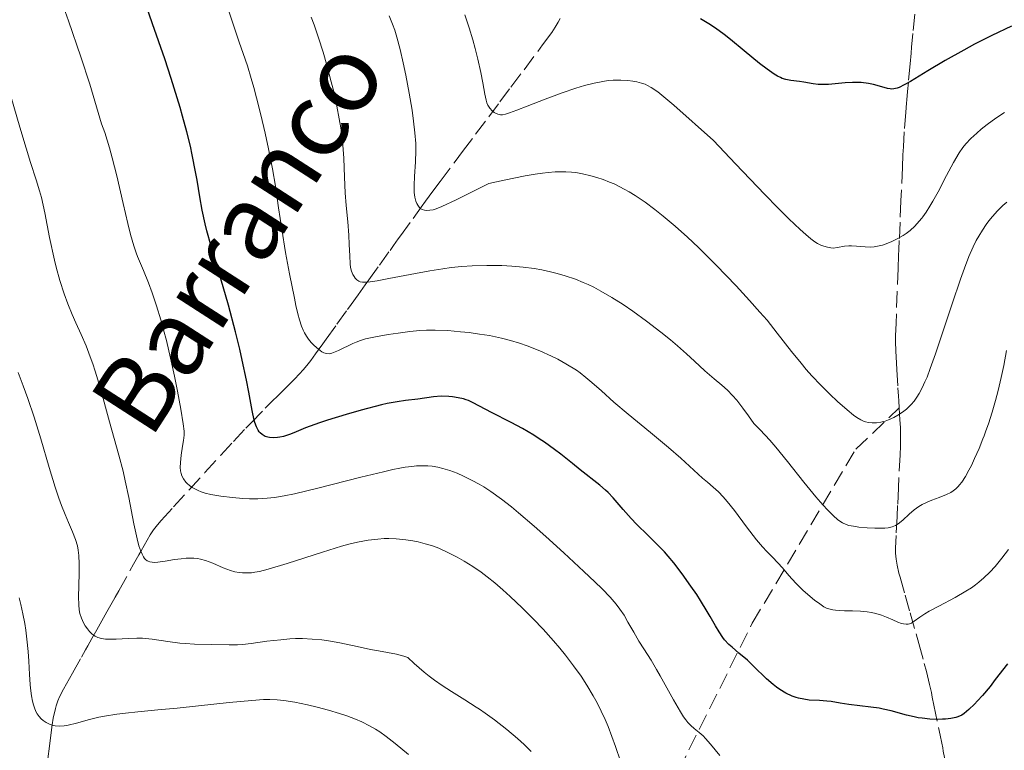
# Model space of a CAD drawing. Units: metres. Extents: x 658137 to 661592, y 4751073 to 4753465.
# Drawn here: x 658328 to 658432, y 4752434 to 4752512 of the extents above; entities that cross this region are included whole.
import ezdxf

# ---------------------------------------------------------------- set-up
doc = ezdxf.new("R2010")
doc.units = ezdxf.units.M
doc.header["$MEASUREMENT"] = 0
doc.linetypes.add('DGN Style 3', pattern=[2.435891, 1.739922, -0.695969])
for name, color, linetype, lineweight in [('Barranco lineal', 142, 'DGN Style 3', 13), ('Curva de nivel directora', 30, 'Continuous', 30), ('Curva de nivel intermedia', 30, 'Continuous', 0), ('Texto de arroyo-regatas y barrancos', 142, 'Continuous', 0)]:
    doc.layers.add(name, color=color, linetype=linetype, lineweight=lineweight)
doc.styles.add('Style-Arial', font='arial.ttf')

msp = doc.modelspace()

# ---------------------------------------------------------------- linework, layer by layer
at = {"layer": 'Barranco lineal', "color": 142, "linetype": 'DGN Style 3', "lineweight": 13}
for points in [[(658423, 4752514.52, 944.53), (658422.59, 4752510.02, 947.26), (658422.45, 4752508.58, 948.12), (658422.39, 4752507.93, 948.48), (658422.29, 4752506.81, 949.06), (658422.11, 4752504.86, 950.02), (658422.01, 4752503.86, 950.48), (658421.93, 4752502.99, 950.85), (658421.9, 4752502.64, 950.98), (658421.82, 4752501.67, 951.24), (658421.66, 4752499.58, 951.72), (658421.57, 4752497.98, 952.13), (658421.53, 4752497.13, 952.37), (658421.47, 4752495.83, 952.75), (658421.32, 4752492.24, 953.92), (658421.22, 4752489.96, 954.57), (658421.14, 4752488.01, 955.22), (658421.1, 4752487.05, 955.52), (658421.07, 4752486.41, 955.69), (658421.02, 4752485.07, 956.01), (658420.79, 4752479.21, 957.3), (658420.75, 4752477.87, 957.63), (658420.75, 4752477.23, 957.79), (658420.77, 4752476.27, 958.08), (658420.84, 4752474.96, 958.47), (658420.88, 4752474.3, 958.65), (658421, 4752472.34, 959.1), (658421.06, 4752471.45, 959.34), (658421.09, 4752470.98, 959.49), (658421.14, 4752470.21, 959.78)], [(658384.56, 4752510.7, 950.64), (658384.88, 4752511.25, 950.42), (658385.07, 4752511.63, 950.25)], [(658330.59, 4752432.89, 997.05), (658330.77, 4752434.25, 996.33), (658330.88, 4752435.11, 995.84), (658331.07, 4752436.5, 995), (658331.19, 4752437.23, 994.56), (658331.41, 4752438.24, 993.95), (658331.49, 4752438.53, 993.77), (658331.67, 4752439.05, 993.47), (658331.86, 4752439.5, 993.21), (658332.28, 4752440.29, 992.79), (658332.6, 4752440.86, 992.51), (658333.23, 4752441.99, 991.99), (658334.18, 4752443.69, 991.3), (658334.62, 4752444.47, 990.95), (658334.86, 4752444.91, 990.72), (658335.29, 4752445.67, 990.23), (658335.81, 4752446.6, 989.56), (658336.54, 4752447.9, 988.57), (658336.88, 4752448.51, 988.11), (658337.32, 4752449.28, 987.56), (658337.58, 4752449.76, 987.26), (658337.76, 4752450.08, 987.08), (658338.15, 4752450.77, 986.71), (658339.73, 4752453.61, 985.38), (658340.29, 4752454.6, 984.89), (658340.52, 4752455.01, 984.66), (658340.84, 4752455.59, 984.32), (658341.49, 4752456.71, 983.56), (658341.85, 4752457.24, 983.18), (658342.28, 4752457.79, 982.8), (658342.67, 4752458.24, 982.48), (658343.97, 4752459.68, 981.44), (658347.31, 4752463.33, 978.77), (658349, 4752465.18, 977.44), (658350.34, 4752466.64, 976.45), (658351.67, 4752468.06, 975.51), (658352.22, 4752468.64, 975.11), (658353.72, 4752470.17, 973.97), (658354.19, 4752470.64, 973.66), (658354.43, 4752470.88, 973.52), (658355.08, 4752471.53, 973.12), (658356.12, 4752472.57, 972.43), (658356.86, 4752473.32, 971.88), (658357.79, 4752474.31, 971.11), (658358.28, 4752474.9, 970.72), (658358.56, 4752475.26, 970.51), (658359.08, 4752475.97, 970.15), (658359.83, 4752477.02, 969.59), (658360.21, 4752477.54, 969.27), (658361.34, 4752479.11, 968.19), (658362.47, 4752480.68, 967.26), (658362.85, 4752481.2, 966.9), (658363.6, 4752482.25, 966.1), (658364.35, 4752483.3, 965.34), (658364.73, 4752483.82, 965), (658365.86, 4752485.39, 964.08), (658366.99, 4752486.96, 963.08), (658367.37, 4752487.48, 962.76), (658367.87, 4752488.18, 962.34), (658368.12, 4752488.53, 962.11), (658369.44, 4752490.36, 960.78), (658370.3, 4752491.55, 959.96), (658370.78, 4752492.21, 959.54), (658371.55, 4752493.25, 958.93), (658372.33, 4752494.31, 958.41), (658373.91, 4752496.42, 957.5), (658374.7, 4752497.47, 957.04), (658376.09, 4752499.32, 956.16), (658377.48, 4752501.17, 955.21), (658378.66, 4752502.76, 954.42), (658379.85, 4752504.34, 953.6), (658381.24, 4752506.18, 952.74), (658383.22, 4752508.83, 951.46), (658384.19, 4752510.15, 950.87), (658384.56, 4752510.7, 950.64)], [(658355.01, 4752309.81, 1044.78), (658359.01, 4752324.81, 1036.99), (658359.01, 4752331.81, 1034.22), (658361.01, 4752340.81, 1031), (658369.01, 4752360.81, 1022.59), (658374.01, 4752380.81, 1013.54), (658377.01, 4752396.31, 1007.77), (658385.51, 4752409.81, 996.34), (658395.51, 4752427.31, 984.54), (658405.51, 4752447.31, 973.26), (658416.51, 4752465.81, 961.53), (658421.14, 4752470.21, 959.78)], [(658421.14, 4752470.21, 959.78), (658421.21, 4752468.95, 960.32), (658421.25, 4752468.12, 960.71), (658421.28, 4752466.48, 961.49), (658421.26, 4752466.13, 961.66), (658421.22, 4752465.24, 962.04), (658421.05, 4752461.72, 963.44), (658420.96, 4752459.84, 964.22), (658420.91, 4752458.66, 964.73), (658420.81, 4752456.65, 965.62), (658420.75, 4752455.28, 966.28), (658420.75, 4752454.78, 966.54), (658420.79, 4752454.12, 966.9), (658420.9, 4752453.49, 967.26), (658421.1, 4752452.64, 967.72), (658421.22, 4752452.22, 967.92), (658421.76, 4752450.31, 968.65), (658422.3, 4752448.41, 969.59), (658422.92, 4752446.19, 970.44), (658423.21, 4752445.16, 970.89), (658423.8, 4752443.03, 971.88), (658424.03, 4752442.17, 972.27)], [(658424.03, 4752442.17, 972.27), (658424.36, 4752440.81, 972.86), (658424.55, 4752439.94, 973.29), (658424.65, 4752439.45, 973.56), (658424.82, 4752438.59, 974.07), (658425.48, 4752435.42, 976.13), (658425.65, 4752434.56, 976.63), (658425.76, 4752434.05, 976.89), (658425.82, 4752433.72, 977.04), (658425.96, 4752433.04, 977.3), (658426.14, 4752432.17, 977.61), (658426.48, 4752430.53, 978.18), (658426.71, 4752429.4, 978.61)]]:
    msp.add_polyline3d(points, dxfattribs=at)
at = {"layer": 'Curva de nivel directora', "color": 30, "linetype": 'Continuous', "lineweight": 30, "flags": 128}
for points, elevation in [([(658355.03, 4752467.07), (658354.58, 4752467.04), (658354.17, 4752467.06), (658353.99, 4752467.1), (658353.73, 4752467.18), (658353.49, 4752467.31), (658353.38, 4752467.39), (658353.18, 4752467.56), (658353.09, 4752467.67), (658352.97, 4752467.85), (658352.78, 4752468.2), (658352.62, 4752468.66), (658352.54, 4752468.92), (658352.33, 4752469.93), (658351.97, 4752471.88), (658351.72, 4752473.18), (658351.28, 4752475.28), (658351.01, 4752476.45), (658350.57, 4752478.3), (658349.82, 4752481.15), (658349, 4752483.94), (658347.96, 4752487.43), (658347.52, 4752489.03), (658347.34, 4752489.8), (658347.03, 4752491.26), (658346.78, 4752492.65), (658346.47, 4752494.44), (658346.32, 4752495.32), (658345.97, 4752497.12), (658345.76, 4752498.06), (658345.38, 4752499.58), (658344.92, 4752501.26), (658344.66, 4752502.18), (658343.71, 4752505.24), (658343.03, 4752507.35), (658341.75, 4752511.07), (658341.05, 4752513)], 975), ([(658433.07, 4752510.83), (658430.99, 4752509.84), (658429.12, 4752508.89), (658428, 4752508.28), (658426, 4752507.15), (658424.16, 4752506.05), (658422.32, 4752504.93), (658421.65, 4752504.56), (658421.13, 4752504.3), (658420.92, 4752504.22), (658420.55, 4752504.14), (658420.33, 4752504.13), (658420.18, 4752504.14), (658419.88, 4752504.19), (658419.3, 4752504.35), (658418.38, 4752504.61), (658417.88, 4752504.72), (658417.09, 4752504.82), (658416.54, 4752504.84), (658416.17, 4752504.84), (658415.4, 4752504.8), (658413.62, 4752504.62), (658413.05, 4752504.6), (658412.77, 4752504.6), (658412.5, 4752504.62), (658411.98, 4752504.68), (658411, 4752504.87), (658410.53, 4752504.94), (658409.59, 4752505.03), (658409.08, 4752505.14), (658408.7, 4752505.26), (658408.5, 4752505.35), (658408.18, 4752505.51), (658407.83, 4752505.71), (658407.08, 4752506.23), (658406.28, 4752506.86), (658404.66, 4752508.2), (658403.18, 4752509.41), (658402.51, 4752509.92), (658401.61, 4752510.59), (658400.9, 4752511.07), (658400.55, 4752511.28), (658400.01, 4752511.58)], 950), ([(658432.65, 4752443), (658431.35, 4752441.31), (658430.79, 4752440.6), (658429.97, 4752439.63), (658429.46, 4752439.06), (658429.14, 4752438.71), (658428.55, 4752438.14), (658428.04, 4752437.71), (658427.79, 4752437.55), (658427.38, 4752437.36), (658427.16, 4752437.29), (658426.63, 4752437.18), (658426.05, 4752437.12), (658425.73, 4752437.1), (658425.22, 4752437.09), (658424.4, 4752437.11), (658423.56, 4752437.2), (658423.14, 4752437.26), (658422.72, 4752437.34), (658421.89, 4752437.54), (658420.26, 4752437.99), (658419.42, 4752438.18), (658418.99, 4752438.27), (658418.12, 4752438.4), (658415.76, 4752438.67), (658414.87, 4752438.81), (658413.9, 4752438.98), (658413.42, 4752439.04), (658412.67, 4752439.08), (658411.57, 4752439.14), (658410.98, 4752439.22), (658410.44, 4752439.34), (658410.16, 4752439.42), (658409.74, 4752439.56), (658409.09, 4752439.86), (658408.42, 4752440.26), (658408.08, 4752440.5), (658407.73, 4752440.78), (658407.03, 4752441.4), (658405.64, 4752442.74), (658404.99, 4752443.37), (658404.08, 4752444.14), (658403.36, 4752444.75), (658403.03, 4752445.05), (658402.57, 4752445.53), (658402.36, 4752445.79), (658401.97, 4752446.38), (658401.58, 4752447.03), (658401.02, 4752448.02), (658400.71, 4752448.56), (658399.99, 4752449.74), (658399.6, 4752450.35), (658398.99, 4752451.27), (658398.06, 4752452.58), (658397.15, 4752453.75), (658396.55, 4752454.45), (658396.16, 4752454.89), (658395.36, 4752455.73), (658394.43, 4752456.64), (658393.21, 4752457.84), (658392.62, 4752458.46), (658391.79, 4752459.4), (658390.72, 4752460.64), (658390.17, 4752461.21), (658389.89, 4752461.48), (658389.29, 4752461.99), (658387.2, 4752463.62), (658386.38, 4752464.3), (658385.16, 4752465.28), (658384.49, 4752465.8), (658383.43, 4752466.57), (658382.86, 4752466.94), (658382.28, 4752467.31), (658381.07, 4752468.01), (658379.88, 4752468.66), (658377.79, 4752469.74), (658375.84, 4752470.77), (658375.34, 4752470.99), (658375.08, 4752471.08), (658374.81, 4752471.17), (658374.23, 4752471.3), (658373.64, 4752471.39), (658373.23, 4752471.43), (658372.44, 4752471.46), (658371.61, 4752471.4), (658369.96, 4752471.16), (658368.62, 4752471), (658367.76, 4752470.87), (658366.7, 4752470.67), (658366.09, 4752470.53), (658363.91, 4752469.98), (658362.33, 4752469.53), (658360.34, 4752468.92), (658359.48, 4752468.63), (658358, 4752468.09), (658356.75, 4752467.57), (658356.29, 4752467.38), (658355.66, 4752467.19), (658355.27, 4752467.1), (658355.03, 4752467.07)], 975)]:
    msp.add_lwpolyline(points, dxfattribs=dict(at, elevation=elevation))
at = {"layer": 'Curva de nivel intermedia', "color": 30, "linetype": 'Continuous', "lineweight": 0, "flags": 128}
for points, elevation in [([(658395.72, 4752441.73), (658395.34, 4752442.4), (658394.76, 4752443.37), (658393.96, 4752444.6), (658393.45, 4752445.41), (658392.9, 4752446.35), (658392.29, 4752447.44), (658391.87, 4752448.16), (658391.44, 4752448.82), (658391.04, 4752449.34), (658390.39, 4752450.07), (658389.53, 4752450.96), (658388.78, 4752451.7), (658387.59, 4752452.83), (658385.47, 4752454.8), (658383.56, 4752456.53), (658382.33, 4752457.62), (658380.65, 4752459.06), (658379.91, 4752459.68), (658378.84, 4752460.51), (658377.7, 4752461.34), (658376.96, 4752461.83), (658376.48, 4752462.12), (658375.74, 4752462.51), (658374.8, 4752462.97), (658374.12, 4752463.26), (658373.35, 4752463.55), (658372.61, 4752463.78), (658372.08, 4752463.9), (658371.47, 4752464), (658371, 4752464.05), (658370.42, 4752464.06), (658369.8, 4752464.04), (658369.3, 4752463.99), (658368.61, 4752463.9), (658368.03, 4752463.8), (658367.3, 4752463.66), (658366.28, 4752463.43), (658363.88, 4752462.84), (658359.3, 4752461.67), (658356.84, 4752461.07), (658355.74, 4752460.85), (658354.72, 4752460.68), (658353.94, 4752460.6), (658352.92, 4752460.56), (658352.06, 4752460.56), (658351.34, 4752460.59), (658350.25, 4752460.67), (658349.01, 4752460.83), (658347.95, 4752461.02), (658347.35, 4752461.16), (658346.92, 4752461.29), (658346.6, 4752461.42), (658346.22, 4752461.59), (658345.97, 4752461.74), (658345.67, 4752461.95), (658345.42, 4752462.18), (658345.28, 4752462.32), (658345.04, 4752462.67), (658344.87, 4752462.98), (658344.78, 4752463.22), (658344.71, 4752463.53), (658344.68, 4752463.86), (658344.7, 4752464.41), (658344.8, 4752465.2), (658344.94, 4752466.13), (658345.04, 4752466.74), (658345.09, 4752467.3), (658345.09, 4752467.74), (658345, 4752468.52), (658344.75, 4752470.07), (658344.39, 4752472.01), (658344.07, 4752473.58), (658343.65, 4752475.5), (658343.21, 4752477.37), (658342.92, 4752478.51), (658342.62, 4752479.57), (658342.15, 4752481.08), (658341.69, 4752482.47), (658341.31, 4752483.5), (658340.77, 4752484.84), (658340.15, 4752486.32), (658339.99, 4752486.72), (658339.74, 4752487.46), (658339.4, 4752488.66), (658339.11, 4752489.82), (658338.61, 4752491.97), (658337.93, 4752494.89), (658337.46, 4752496.8), (658337.15, 4752497.89), (658336.65, 4752499.5), (658336.32, 4752500.44), (658335.06, 4752504.63), (658334.11, 4752507.55), (658332.81, 4752511.39), (658331.22, 4752515.9)], 980), ([(658350.27, 4752511.13), (658349.84, 4752512.41)], 970), ([(658361.97, 4752498.17), (658361.86, 4752499.25), (658361.76, 4752499.99), (658361.6, 4752500.95), (658361.34, 4752502.32), (658361.04, 4752503.72), (658360.75, 4752504.88), (658360.28, 4752506.67), (658359.88, 4752508.04), (658359.4, 4752509.56), (658358.92, 4752510.95), (658358.61, 4752511.76)], 965), ([(658394.11, 4752492.09), (658393.07, 4752492.79), (658392.42, 4752493.19), (658391.9, 4752493.49), (658391.44, 4752493.74), (658390.83, 4752494.03), (658390.34, 4752494.24), (658389.67, 4752494.5), (658388.97, 4752494.73), (658388.34, 4752494.91), (658387.46, 4752495.11), (658386.76, 4752495.24), (658386.29, 4752495.29), (658385.7, 4752495.32), (658385.06, 4752495.33), (658384.54, 4752495.31), (658383.82, 4752495.25), (658383.22, 4752495.19), (658382.41, 4752495.07), (658381.35, 4752494.89), (658379.12, 4752494.44), (658377.5, 4752494.09), (658376.09, 4752493.37), (658374.04, 4752492.35), (658372.5, 4752491.63), (658371.88, 4752491.38), (658371.57, 4752491.29), (658371.24, 4752491.24), (658370.88, 4752491.22), (658370.65, 4752491.25), (658370.41, 4752491.32), (658370.21, 4752491.44), (658370.08, 4752491.57), (658369.94, 4752491.76), (658369.84, 4752491.94), (658369.74, 4752492.2), (658369.63, 4752492.64), (658369.57, 4752493.14), (658369.55, 4752493.51), (658369.56, 4752493.92), (658369.61, 4752494.82), (658369.71, 4752496.4), (658369.74, 4752497.54), (658369.72, 4752498.32), (658369.64, 4752499.46), (658369.5, 4752500.71), (658369.35, 4752501.87), (658369.04, 4752503.7), (658368.68, 4752505.6), (658368.4, 4752506.91), (658368.06, 4752508.34), (658367.71, 4752509.63), (658367.49, 4752510.38), (658367.27, 4752511.03), (658366.91, 4752511.93)], 960), ([(658377.62, 4752502.08), (658377.4, 4752502.42), (658377.29, 4752502.66), (658377.2, 4752502.94), (658377.06, 4752503.59), (658376.85, 4752504.78), (658376.64, 4752505.89), (658376.33, 4752507.29), (658376.04, 4752508.44), (658375.8, 4752509.36), (658375.41, 4752510.64), (658374.96, 4752512.01)], 955), ([(658417, 4752448.59), (658416.17, 4752448.63), (658415.31, 4752448.64), (658414.78, 4752448.66), (658414.36, 4752448.69), (658414.08, 4752448.72), (658413.78, 4752448.8), (658413.41, 4752448.92), (658413.12, 4752449.07), (658412.69, 4752449.36), (658412.11, 4752449.78), (658411.42, 4752450.35), (658410.87, 4752450.84), (658410.13, 4752451.58), (658409.4, 4752452.39), (658408.72, 4752453.2), (658408.24, 4752453.74), (658407.66, 4752454.33), (658407.06, 4752454.93), (658406.6, 4752455.42), (658405.95, 4752456.19), (658404.9, 4752457.57), (658403.61, 4752459.29), (658402.85, 4752460.26), (658402.43, 4752460.75), (658401.91, 4752461.28), (658401.34, 4752461.79), (658400.73, 4752462.3), (658400.23, 4752462.73), (658399.3, 4752463.58), (658397.91, 4752464.86), (658396.61, 4752466), (658394.68, 4752467.61), (658392.31, 4752469.56), (658390.79, 4752470.83), (658389.46, 4752472.02), (658388.45, 4752472.92), (658387.82, 4752473.46), (658387.2, 4752473.95), (658386.83, 4752474.21), (658385.7, 4752474.91), (658384.83, 4752475.4), (658384.16, 4752475.73), (658382.93, 4752476.28), (658381.59, 4752476.82), (658380.76, 4752477.11), (658379.8, 4752477.39), (658378.84, 4752477.64), (658378.22, 4752477.78), (658377.56, 4752477.9), (658376.5, 4752478.07), (658375.41, 4752478.22), (658374.47, 4752478.32), (658373.14, 4752478.43), (658371.8, 4752478.47), (658370.88, 4752478.47), (658370.16, 4752478.43), (658369.08, 4752478.33), (658367.85, 4752478.18), (658366.78, 4752478.02), (658365.43, 4752477.78), (658364.4, 4752477.57), (658363.84, 4752477.4), (658363.39, 4752477.22), (658363.03, 4752477.05), (658361.5, 4752476.31), (658361.16, 4752476.16), (658360.8, 4752476.02), (658360.53, 4752475.97), (658360.24, 4752475.99), (658359.95, 4752476.08), (658359.73, 4752476.19), (658359.37, 4752476.45), (658358.92, 4752476.85), (658358.61, 4752477.17), (658358.31, 4752477.54), (658358.1, 4752477.84), (658357.89, 4752478.2), (658357.74, 4752478.49), (658357.58, 4752478.92), (658357.37, 4752479.57), (658357.19, 4752480.22), (658356.99, 4752481.11), (658356.83, 4752481.88), (658356.31, 4752484.47), (658355.88, 4752486.76), (658355.47, 4752489.21), (658355.13, 4752491.48), (658354.8, 4752493.8), (658354.48, 4752495.64), (658354.06, 4752497.77), (658353.71, 4752499.44), (658353.26, 4752501.38), (658352.81, 4752503.21), (658352.52, 4752504.3), (658352.24, 4752505.26), (658351.83, 4752506.59), (658351.39, 4752507.9), (658350.95, 4752509.13), (658350.66, 4752509.97), (658350.27, 4752511.13)], 970), ([(658432.34, 4752501.62), (658431.4, 4752501.02), (658430.49, 4752500.36), (658429.85, 4752499.86), (658429.38, 4752499.45), (658428.76, 4752498.86), (658428.22, 4752498.3), (658427.9, 4752497.9), (658427.51, 4752497.33), (658426.92, 4752496.33), (658426.16, 4752494.92), (658425.26, 4752493.2), (658424.7, 4752492.2), (658424.39, 4752491.66), (658423.98, 4752491.03), (658423.64, 4752490.53), (658423.53, 4752490.38), (658423.27, 4752490.06), (658422.8, 4752489.56), (658422.28, 4752489.08), (658421.88, 4752488.78), (658421.54, 4752488.54), (658420.98, 4752488.22), (658420.36, 4752487.92), (658419.91, 4752487.72), (658419.37, 4752487.54), (658418.83, 4752487.4), (658418.48, 4752487.34), (658418.13, 4752487.32), (658417.51, 4752487.34), (658416.6, 4752487.4), (658416.06, 4752487.44), (658415.78, 4752487.44), (658415.33, 4752487.4), (658414.56, 4752487.27), (658414.12, 4752487.22), (658413.85, 4752487.23), (658413.5, 4752487.3), (658413.1, 4752487.42), (658412.79, 4752487.54), (658412.46, 4752487.7), (658412.17, 4752487.88), (658411.74, 4752488.2), (658411.2, 4752488.64), (658410.6, 4752489.18), (658409.38, 4752490.33), (658408.23, 4752491.48), (658406.83, 4752492.91), (658403.74, 4752496.16), (658401.39, 4752498.67), (658397.18, 4752502.4), (658396.31, 4752503.13), (658395.45, 4752503.82), (658394.77, 4752504.3), (658394.38, 4752504.52), (658394.12, 4752504.65), (658393.73, 4752504.77), (658393.22, 4752504.9), (658392.82, 4752504.98), (658392.29, 4752505.04), (658391.52, 4752505.08), (658390.72, 4752505.06), (658390.18, 4752505.02), (658389.61, 4752504.93), (658388.68, 4752504.75), (658387.67, 4752504.5), (658386.75, 4752504.23), (658385.3, 4752503.74), (658383.47, 4752503.06), (658381.57, 4752502.31), (658380.47, 4752501.87), (658379.7, 4752501.59), (658379.28, 4752501.46), (658378.94, 4752501.4), (658378.72, 4752501.4), (658378.46, 4752501.46), (658378.21, 4752501.56), (658378.05, 4752501.65), (658377.86, 4752501.81), (658377.62, 4752502.08)], 955), ([(658381.05, 4752448.94), (658379.77, 4752450.16), (658379, 4752450.87), (658378.13, 4752451.61), (658377.32, 4752452.26), (658376.68, 4752452.74), (658375.8, 4752453.33), (658374.89, 4752453.91), (658374.14, 4752454.33), (658373.12, 4752454.85), (658372.17, 4752455.28), (658371.52, 4752455.53), (658370.74, 4752455.76), (658369.97, 4752455.96), (658369.42, 4752456.07), (658368.66, 4752456.18), (658367.63, 4752456.28), (658366.87, 4752456.32), (658366.37, 4752456.32), (658365.71, 4752456.27), (658364.67, 4752456.14), (658363.54, 4752455.93), (658362.74, 4752455.75), (658361.84, 4752455.5), (658359.81, 4752454.88), (658356.06, 4752453.68), (658354.02, 4752453.05), (658353.11, 4752452.82), (658352.62, 4752452.73), (658352.27, 4752452.68), (658351.79, 4752452.66), (658351.3, 4752452.67), (658350.94, 4752452.7), (658350.48, 4752452.79), (658350.02, 4752452.92), (658349.24, 4752453.22), (658348.14, 4752453.69), (658347.36, 4752453.98), (658346.85, 4752454.12), (658346.51, 4752454.18), (658346.12, 4752454.22), (658345.7, 4752454.24), (658345.33, 4752454.22), (658344.77, 4752454.17), (658344.07, 4752454.08), (658343.07, 4752453.92), (658342.31, 4752453.82), (658341.91, 4752453.78), (658341.69, 4752453.8), (658341.47, 4752453.83), (658341.28, 4752453.9), (658341.16, 4752453.96), (658341, 4752454.08), (658340.9, 4752454.2), (658340.77, 4752454.38), (658340.62, 4752454.65), (658340.48, 4752454.98), (658340.3, 4752455.54), (658340.1, 4752456.28), (658339.76, 4752457.9), (658339.21, 4752460.67), (658338.84, 4752462.46), (658338.61, 4752463.49), (658338.16, 4752465.2), (658337.17, 4752468.72), (658336.16, 4752472.38), (658335.65, 4752474.11), (658335.4, 4752474.91), (658335.12, 4752475.66), (658334.67, 4752476.8), (658334.14, 4752478.01), (658333.58, 4752479.26), (658333.19, 4752480.16), (658332.72, 4752481.3), (658332.35, 4752482.33), (658331.89, 4752483.78), (658331.49, 4752485.19), (658331.31, 4752485.93), (658330.8, 4752488.33), (658330.29, 4752490.96), (658329.92, 4752492.61), (658329.73, 4752493.29), (658329.37, 4752494.46), (658328.77, 4752496.3), (658328.29, 4752497.83), (658327.62, 4752500.08), (658326.68, 4752503.36)], 985), ([(658428.17, 4752462.92), (658427.79, 4752462.33), (658427.55, 4752462.03), (658427.39, 4752461.84), (658427.14, 4752461.6), (658426.87, 4752461.39), (658426.62, 4752461.23), (658426.15, 4752461.01), (658425.37, 4752460.7), (658424.61, 4752460.41), (658424.1, 4752460.2), (658423.58, 4752459.94), (658423.2, 4752459.71), (658422.72, 4752459.37), (658422.18, 4752458.9), (658421.5, 4752458.27), (658421.03, 4752457.88), (658420.74, 4752457.7), (658420.37, 4752457.56), (658419.94, 4752457.47), (658419.61, 4752457.43), (658419.23, 4752457.41), (658418.55, 4752457.42), (658417.73, 4752457.46), (658416.84, 4752457.54), (658416.28, 4752457.63), (658415.79, 4752457.72), (658415.48, 4752457.83), (658415.1, 4752458), (658414.82, 4752458.16), (658414.58, 4752458.35), (658414.16, 4752458.72), (658413.53, 4752459.34), (658413, 4752459.9), (658412.25, 4752460.77), (658410.98, 4752462.32), (658409.26, 4752464.52), (658408.02, 4752466.03), (658407.37, 4752466.78), (658406.35, 4752467.87), (658405.66, 4752468.57), (658405.1, 4752469.37), (658404.52, 4752470.18), (658403.86, 4752471.03), (658403.41, 4752471.55), (658402.86, 4752472.11), (658402.27, 4752472.64), (658401.44, 4752473.32), (658400.47, 4752474.15), (658399.37, 4752475.18), (658398.5, 4752475.98), (658397.56, 4752476.82), (658396.81, 4752477.45), (658395.78, 4752478.28), (658394.27, 4752479.44), (658392.8, 4752480.51), (658391.77, 4752481.21), (658390.57, 4752481.97), (658389.4, 4752482.64), (658388.66, 4752483.04), (658388.06, 4752483.33), (658387.53, 4752483.56), (658386.7, 4752483.89), (658385.6, 4752484.27), (658384.75, 4752484.52), (658384.06, 4752484.69), (658383.12, 4752484.89), (658382.31, 4752485.03), (658381.15, 4752485.18), (658379.94, 4752485.3), (658378.87, 4752485.35), (658377.3, 4752485.36), (658375.72, 4752485.32), (658374.64, 4752485.25), (658373.5, 4752485.14), (658372.59, 4752485.02), (658371.21, 4752484.8), (658369.12, 4752484.42), (658366.87, 4752483.97), (658365.63, 4752483.73), (658364.89, 4752483.62), (658364.48, 4752483.58), (658364.08, 4752483.6), (658363.83, 4752483.64), (658363.67, 4752483.71), (658363.46, 4752483.85), (658363.29, 4752484.03), (658363.18, 4752484.18), (658363.05, 4752484.4), (658362.91, 4752484.75), (658362.8, 4752485.15), (658362.75, 4752485.53), (658362.7, 4752486.38), (658362.66, 4752487.59), (658362.61, 4752488.6), (658362.5, 4752489.99), (658362.33, 4752491.75), (658362.23, 4752493.08), (658362.16, 4752494.74), (658362.07, 4752496.77), (658361.97, 4752498.17)], 965), ([(658432.57, 4752492.1), (658432.14, 4752491.73), (658431.59, 4752491.18), (658431.04, 4752490.58), (658430.66, 4752490.12), (658430.38, 4752489.73), (658429.97, 4752489.13), (658429.58, 4752488.49), (658429.32, 4752488.01), (658429, 4752487.35), (658428.54, 4752486.3), (658428.06, 4752485.09), (658427.63, 4752483.89), (658426.75, 4752481.3), (658425.66, 4752478), (658424.99, 4752475.98), (658424.43, 4752474.4), (658424.09, 4752473.5), (658423.86, 4752472.98), (658423.56, 4752472.34), (658423.24, 4752471.75), (658423.01, 4752471.37), (658422.71, 4752470.94), (658422.39, 4752470.56), (658422.16, 4752470.32), (658421.91, 4752470.09), (658421.47, 4752469.76), (658421, 4752469.45), (658420.56, 4752469.21), (658419.99, 4752468.96), (658419.62, 4752468.82), (658419.17, 4752468.71), (658418.73, 4752468.64), (658418.42, 4752468.61), (658418.24, 4752468.61), (658417.86, 4752468.65), (658417.55, 4752468.72), (658417.32, 4752468.79), (658417.04, 4752468.93), (658416.64, 4752469.18), (658416.26, 4752469.45), (658415.58, 4752470.02), (658414.58, 4752470.9), (658413.77, 4752471.67), (658412.78, 4752472.64), (658411.83, 4752473.64), (658411.24, 4752474.3), (658410.69, 4752474.96), (658409.69, 4752476.2), (658408.15, 4752478.18), (658407.08, 4752479.53), (658406.32, 4752480.41), (658405.22, 4752481.64), (658403.79, 4752483.18), (658401.66, 4752485.39), (658399.78, 4752487.27), (658398.62, 4752488.39), (658397.31, 4752489.55), (658396.05, 4752490.62), (658395.16, 4752491.32), (658394.11, 4752492.09)], 960), ([(658432.55, 4752476.31), (658432.25, 4752474.72), (658431.98, 4752473.45), (658431.66, 4752472.07), (658431.37, 4752471.01), (658431, 4752469.76), (658430.61, 4752468.53), (658430.35, 4752467.76), (658430.15, 4752467.23), (658430.03, 4752466.91), (658429.62, 4752465.9), (658429.15, 4752464.82), (658428.81, 4752464.1), (658428.54, 4752463.59), (658428.17, 4752462.92)], 965), ([(658348.06, 4752445.06), (658346.2, 4752445.1), (658345.26, 4752445.14), (658344.63, 4752445.2), (658343.35, 4752445.38), (658341.71, 4752445.61), (658340.69, 4752445.71), (658340.08, 4752445.72), (658339.16, 4752445.7), (658337.86, 4752445.63), (658337.12, 4752445.6), (658336.75, 4752445.62), (658336.3, 4752445.69), (658335.91, 4752445.81), (658335.65, 4752445.92), (658335.47, 4752446.04), (658335.24, 4752446.23), (658335.05, 4752446.42), (658334.81, 4752446.72), (658334.57, 4752447.05), (658334.4, 4752447.37), (658334.18, 4752447.86), (658334.02, 4752448.36), (658333.94, 4752448.74), (658333.89, 4752449.26), (658333.87, 4752450.13), (658333.9, 4752451.28), (658333.94, 4752452.68), (658333.95, 4752453.62), (658333.91, 4752454.5), (658333.84, 4752455.1), (658333.75, 4752455.56), (658333.56, 4752456.2), (658333.24, 4752457.02), (658332.8, 4752458.04), (658332.44, 4752458.87), (658332.06, 4752459.82), (658331.77, 4752460.6), (658331.38, 4752461.78), (658330.74, 4752463.89), (658329.85, 4752466.91), (658329.14, 4752469.23), (658328.47, 4752471.23), (658328, 4752472.57), (658327.46, 4752473.97)], 990), ([(658432.75, 4752455.15), (658432.05, 4752454.23), (658431.33, 4752453.34), (658430.78, 4752452.75), (658430.14, 4752452.14), (658429.61, 4752451.68), (658429.25, 4752451.4), (658428.81, 4752451.09), (658428.21, 4752450.72), (658427.07, 4752450.06), (658425.33, 4752449.14), (658424.33, 4752448.6), (658423.86, 4752448.32), (658423.32, 4752447.96), (658422.73, 4752447.53), (658422.42, 4752447.32), (658422.22, 4752447.24), (658422.07, 4752447.2), (658421.87, 4752447.2), (658421.6, 4752447.24), (658421.36, 4752447.3), (658420.98, 4752447.44), (658420.45, 4752447.66), (658419.77, 4752447.95), (658419.24, 4752448.16), (658418.63, 4752448.35), (658418.2, 4752448.45), (658417.73, 4752448.52), (658417, 4752448.59)], 970), ([(658338.87, 4752437.76), (658337.96, 4752437.64), (658336.62, 4752437.44), (658336.03, 4752437.33), (658335.05, 4752437.09), (658333.64, 4752436.69), (658332.76, 4752436.46), (658332.36, 4752436.39), (658331.86, 4752436.36), (658331.37, 4752436.4), (658331.04, 4752436.48), (658330.79, 4752436.57), (658330.44, 4752436.74), (658330.1, 4752436.96), (658329.9, 4752437.14), (658329.67, 4752437.39), (658329.47, 4752437.69), (658329.34, 4752437.94), (658329.19, 4752438.31), (658329.08, 4752438.63), (658328.98, 4752439.03), (658328.88, 4752439.6), (658328.78, 4752440.4), (658328.74, 4752440.78), (658328.67, 4752441.85), (658328.58, 4752443.26), (658328.5, 4752444.3), (658328.38, 4752445.62), (658328.26, 4752446.58), (658328.15, 4752447.3), (658327.96, 4752448.31), (658327.74, 4752449.3), (658327.55, 4752450.01)], 995), ([(658391.5, 4752432.65), (658390.96, 4752434.2), (658390.58, 4752435.28), (658390.18, 4752436.32), (658389.86, 4752437.07), (658389.45, 4752437.96), (658389, 4752438.84), (658388.59, 4752439.58), (658387.91, 4752440.74), (658387.3, 4752441.67), (658386.51, 4752442.79), (658385.64, 4752443.92), (658385.04, 4752444.66), (658384.37, 4752445.44), (658383.26, 4752446.67), (658382.22, 4752447.77), (658381.87, 4752448.13), (658381.05, 4752448.94)], 985), ([(658381.99, 4752433.66), (658381.27, 4752434.41), (658380.55, 4752435.06), (658379.42, 4752436.01), (658378.11, 4752437.02), (658377.11, 4752437.74), (658376.49, 4752438.16), (658376.14, 4752438.38), (658374.93, 4752439.16), (658373.51, 4752440.04), (658372.54, 4752440.68), (658371.72, 4752441.25), (658371.17, 4752441.67), (658370.61, 4752442.12), (658369.56, 4752443.03), (658368.87, 4752443.67), (658368.45, 4752443.81), (658367.68, 4752444.02), (658366.74, 4752444.21), (658365.76, 4752444.37), (658364.93, 4752444.52), (658363.5, 4752444.82), (658361.65, 4752445.23), (658360.46, 4752445.45), (658359.73, 4752445.55), (658358.71, 4752445.63), (658357.67, 4752445.67), (658356.93, 4752445.67), (658356.33, 4752445.64), (658355.37, 4752445.56), (658353.88, 4752445.39), (658352.23, 4752445.17), (658351.29, 4752445.06), (658350.76, 4752445.02), (658349.87, 4752445.02), (658348.06, 4752445.06)], 990), ([(658402.07, 4752433.25), (658401.08, 4752434.46), (658400.55, 4752435.06), (658400.27, 4752435.33), (658399.85, 4752435.68), (658399.33, 4752436.11), (658398.96, 4752436.45), (658398.66, 4752436.77), (658398.44, 4752437.03), (658398.19, 4752437.37), (658397.86, 4752437.88), (658397.12, 4752439.16), (658395.72, 4752441.73)], 980), ([(658368.97, 4752433.35), (658367.54, 4752434.51), (658366.59, 4752435.26), (658365.91, 4752435.75), (658365.43, 4752436.06), (658364.82, 4752436.4), (658364.01, 4752436.81), (658363.33, 4752437.1), (658362.4, 4752437.45), (658361.61, 4752437.72), (658360.45, 4752438.06), (658359.24, 4752438.38), (658358.22, 4752438.62), (658356.87, 4752438.9), (658355.71, 4752439.1), (658354.98, 4752439.18), (658354.22, 4752439.2), (658353.54, 4752439.19), (658352.29, 4752439.1), (658349.9, 4752438.87), (658346.64, 4752438.52), (658344.36, 4752438.28), (658342.32, 4752438.09), (658340.18, 4752437.89), (658338.87, 4752437.76)], 995)]:
    msp.add_lwpolyline(points, dxfattribs=dict(at, elevation=elevation))

# ---------------------------------------------------------------- texts
at = {"layer": 'Texto de arroyo-regatas y barrancos', "color": 142, "linetype": 'Continuous', "lineweight": 0, "style": 'Style-Arial'}
msp.add_text('Barranco', height=8, rotation=57.1731, dxfattribs=at).set_placement((658341.49, 4752466.71, 982.74))

doc.saveas('drawing.dxf')
